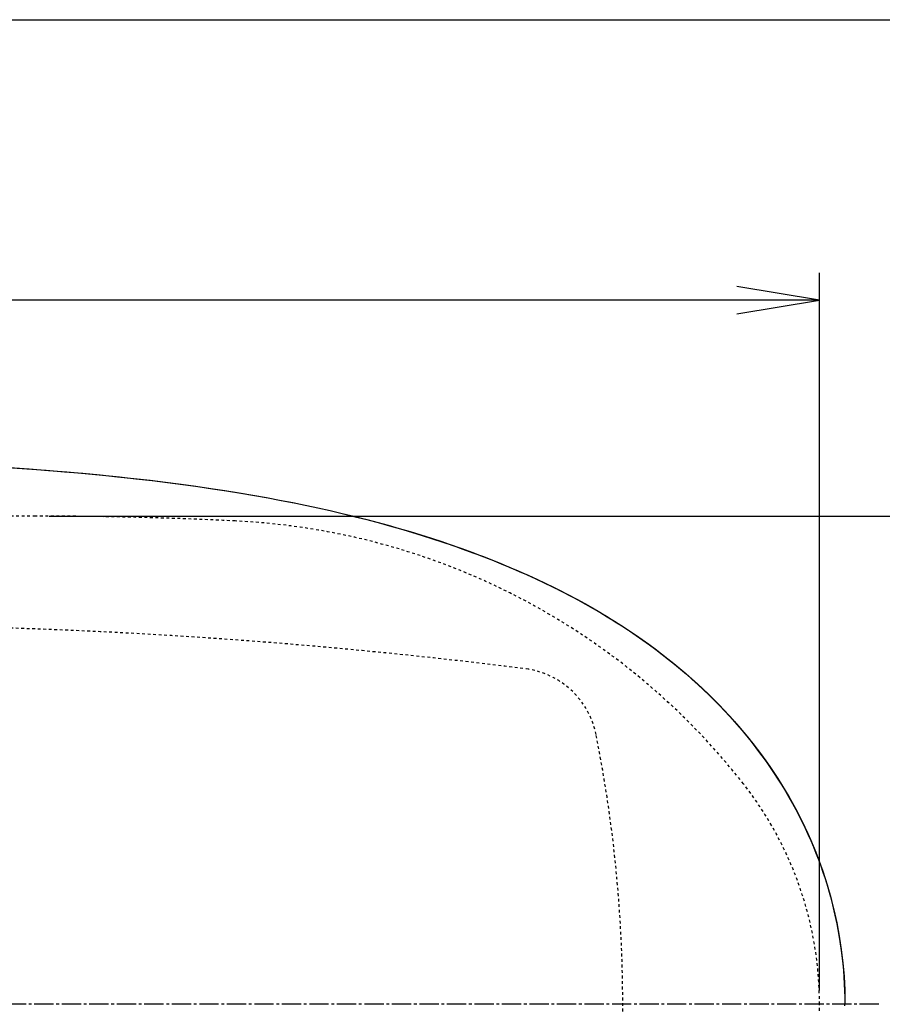
# Model space of a CAD drawing. Extents: x -20 to 1980, y 85 to 2885.
# Drawn here: x 769 to 1082, y 2527 to 2885 of the extents above; entities that cross this region are included whole.
import ezdxf
from ezdxf.enums import TextEntityAlignment as Align

# ---------------------------------------------------------------- set-up
doc = ezdxf.new("R2010")
doc.units = 0
doc.header["$MEASUREMENT"] = 0
doc.linetypes.add('EXLTYPE2', pattern=[2, 1, -1])
doc.linetypes.add('EXLTYPE3', pattern=[10, 7, -1, 1, -1])
doc.layers.get('0').update_dxf_attribs({"linetype": 'CONTINUOUS'})
for name, color, linetype in [('便器', 7, 'CONTINUOUS'), ('寸法', 7, 'CONTINUOUS'), ('枠', 7, 'CONTINUOUS')]:
    doc.layers.add(name, color=color, linetype=linetype)
doc.styles.add('EXCADDIM1', font='monotxt', dxfattribs={"width": 0.95, "bigfont": 'extfont'})
doc.styles.add('EXCADDIM2', font='monotxt', dxfattribs={"width": 0.84, "bigfont": 'extfont'})
doc.styles.add('EXCADSTD', font='monotxt', dxfattribs={"bigfont": 'extfont'})
doc.styles.get("Standard").update_dxf_attribs({"font": 'monotxt', "bigfont": 'extfont'})
doc.dimstyles.get("Standard").update_dxf_attribs({"dimtxt": 0.18, "dimasz": 0.18, "dimexe": 0.18, "dimexo": 0.0625, "dimgap": 0.09, "dimtad": 0, "dimtih": 1, "dimtoh": 1, "dimdec": 4, "dimzin": 0, "dimtxsty": 'STANDARD', "dimcen": 0.09, "dimazin": 3, "dimtfac": 1, "dimtdec": 4, "dimtmove": 0, "dimatfit": 3, "dimtolj": 1, "dimtzin": 0})

# ---------------------------------------------------------------- blocks, each defined once
blk = doc.blocks.new('*D14')
at = {"layer": '便器', "color": 3, "linetype": 'CONTINUOUS'}
for p, q in [((779.427395, 2704.50005), (1158, 2704.50005)), ((1148, 2704.50005), (1143, 2674.50005)), ((1148, 2704.50005), (1148, 2349.49995)), ((1153, 2674.50005), (1148, 2704.50005)), ((1143, 2379.49995), (1148, 2349.49995)), ((1148, 2349.49995), (1153, 2379.49995)), ((779.427395, 2349.49995), (1158, 2349.49995))]:
    blk.add_line(p, q, dxfattribs=at)
at = {"layer": '便器', "color": 2, "linetype": 'CONTINUOUS', "style": 'EXCADSTD', "width": 0.945}
blk.add_text('355', height=40, rotation=90, dxfattribs=at).set_placement((1144.5, 2527), align=Align.CENTER)
blk = doc.blocks.new('_EX_NORM')
at = {"color": 0, "linetype": 'CONTINUOUS'}
for q in [(-1, 0.166667), (-1, 0), (-1, -0.166667)]:
    blk.add_line((0, 0), q, dxfattribs=at)
blk = doc.blocks.new('*D20')
at = {"layer": '寸法', "color": 3, "linetype": 'CONTINUOUS'}
for p, q in [((359.427395, 2531.999984), (359.427395, 2793)), ((1059.427395, 2532), (1059.427395, 2793)), ((389.427395, 2788), (359.427395, 2783)), ((1059.427395, 2783), (1029.427395, 2788)), ((1059.427395, 2783), (359.427395, 2783)), ((359.427395, 2783), (389.427395, 2778)), ((1029.427395, 2778), (1059.427395, 2783))]:
    blk.add_line(p, q, dxfattribs=at)
at = {"layer": '寸法', "color": 2, "linetype": 'CONTINUOUS', "style": 'EXCADSTD', "width": 0.84}
blk.add_text('700', height=40, dxfattribs=at).set_placement((709.427395, 2786.5), align=Align.CENTER)

msp = doc.modelspace()

# ---------------------------------------------------------------- linework, layer by layer
at = {"layer": '便器', "color": 6, "linetype": 'EXLTYPE3'}
msp.add_line((1081, 2526.999984), (306.5, 2526.999984), dxfattribs=at)
at = {"layer": '便器', "color": 6, "linetype": 'CONTINUOUS', "flags": 128}
for points in [[(764.209592, 2722.206071), (771.279229, 2721.719193), (778.341847, 2721.190026), (784.988212, 2720.653797), (791.627471, 2720.075279), (797.942201, 2719.475488), (804.242807, 2718.840557), (810.183573, 2718.20554), (816.110257, 2717.521172), (821.740576, 2716.829655), (827.363877, 2716.102998), (832.747269, 2715.36213), (838.116536, 2714.586036), (843.281208, 2713.795818), (848.431755, 2712.963224), (853.405913, 2712.116592), (858.373009, 2711.234647), (863.156696, 2710.338578), (867.926259, 2709.407283), (872.51237, 2708.468839), (877.084356, 2707.488106), (881.501141, 2706.500397), (885.9038, 2705.47729), (890.16534, 2704.440144), (894.412799, 2703.367686), (898.533262, 2702.288165), (902.639601, 2701.159293), (906.633026, 2700.030422), (910.61237, 2698.859175), (914.485863, 2697.67389), (918.345231, 2696.453293), (922.08471, 2695.225547), (925.810021, 2693.962661), (929.415399, 2692.699689), (933.006696, 2691.394429), (936.48508, 2690.082106), (939.949339, 2688.73447), (943.314853, 2687.386835), (946.666241, 2685.996911), (949.911823, 2684.606988), (953.143236, 2683.174689), (956.275905, 2681.749453), (959.394491, 2680.281929), (962.421309, 2678.814404), (965.426983, 2677.304505), (968.34795, 2675.801668), (971.254878, 2674.256457), (974.077101, 2672.711331), (976.878135, 2671.123831), (979.60157, 2669.543394), (982.296797, 2667.927644), (984.921486, 2666.304832), (987.517925, 2664.653856), (990.043783, 2663.00288), (992.541477, 2661.316592), (994.975653, 2659.630304), (997.381578, 2657.90879), (999.723985, 2656.187189), (1002.038228, 2654.430363), (1004.296057, 2652.666474), (1006.532613, 2650.874335), (1008.712842, 2649.068158), (1010.871797, 2647.233731), (1012.967276, 2645.392155), (1015.041654, 2643.522502), (1017.059533, 2641.6457), (1019.049162, 2639.740734), (1020.989439, 2637.835682), (1022.894491, 2635.895405), (1024.757168, 2633.948064), (1026.591595, 2631.972561), (1028.376672, 2629.982846), (1030.140561, 2627.964967), (1031.855012, 2625.940026), (1033.534238, 2623.893898), (1035.171175, 2621.833731), (1036.779776, 2619.75229), (1038.339113, 2617.656811), (1039.870113, 2615.547207), (1041.351762, 2613.423477), (1042.805248, 2611.278561), (1044.216359, 2609.126668), (1045.585096, 2606.953502), (1046.918606, 2604.773359), (1048.21689, 2602.564967), (1049.465651, 2600.363637), (1050.686335, 2598.134058), (1051.857495, 2595.904564), (1052.993429, 2593.653797), (1054.087075, 2591.403116), (1055.145408, 2589.138224), (1056.15439, 2586.873418), (1057.128061, 2584.594488), (1058.059356, 2582.315557), (1058.955425, 2580.022502), (1059.80912, 2577.722384), (1060.620526, 2575.415203), (1061.389557, 2573.10096), (1062.123363, 2570.779655), (1063.470998, 2566.101904), (1064.670408, 2561.37463), (1065.714616, 2556.598005), (1066.603623, 2551.779092), (1067.337429, 2546.931929), (1067.915946, 2542.056516), (1068.141772, 2539.615321), (1068.332286, 2537.167064), (1068.473363, 2534.718721), (1068.586276, 2532.270464), (1068.649752, 2529.822207), (1068.678001, 2527.373949), (1068.678001, 2526.999984)], [(765.140931, 2722.142509), (772.182361, 2721.648654), (779.223792, 2721.119488), (785.848969, 2720.576196), (792.474146, 2719.990616), (798.746545, 2719.390825), (805.011839, 2718.755894), (810.924398, 2718.113814), (816.829894, 2717.429446), (822.43907, 2716.738015), (828.048245, 2716.00421), (833.41045, 2715.25628), (838.765635, 2714.473123), (843.90912, 2713.682905), (849.052648, 2712.843335), (854.019743, 2711.996616), (858.972757, 2711.10761), (863.735257, 2710.211626), (868.497757, 2709.280245), (873.069743, 2708.334824), (877.63471, 2707.354092), (882.03737, 2706.366297), (886.425905, 2705.336213), (890.680425, 2704.299067), (894.913759, 2703.219547), (899.027117, 2702.132964), (903.126436, 2701.011154), (907.105736, 2699.87522), (911.078017, 2698.696911), (914.937429, 2697.511626), (918.789735, 2696.290943), (922.522151, 2695.056221), (926.23338, 2693.793335), (929.831696, 2692.5233), (933.41593, 2691.210977), (936.887252, 2689.905717), (940.344491, 2688.551019), (943.702899, 2687.196321), (947.040207, 2685.806398), (950.278682, 2684.416474), (953.503076, 2682.984175), (956.628682, 2681.551877), (959.740207, 2680.084352), (962.759962, 2678.609765), (965.758573, 2677.099866), (968.672521, 2675.589967), (971.572344, 2674.044842), (974.387547, 2672.492568), (977.181519, 2670.91213), (979.890871, 2669.32463), (982.586099, 2667.701904), (985.203682, 2666.086154), (987.793102, 2664.428116), (990.311898, 2662.769992), (992.809592, 2661.08379), (995.229642, 2659.397501), (997.635568, 2657.668839), (999.970998, 2655.947324), (1002.278179, 2654.183436), (1004.535922, 2652.419547), (1006.765502, 2650.620346), (1008.938582, 2648.814168), (1011.090561, 2646.979655), (1013.18604, 2645.138165), (1015.253269, 2643.261449), (1017.264172, 2641.384648), (1019.246738, 2639.479682), (1021.179953, 2637.567568), (1023.085005, 2635.620228), (1024.94062, 2633.672887), (1026.767984, 2631.697384), (1028.553061, 2629.700606), (1030.309887, 2627.682728), (1032.017276, 2625.657787), (1033.696502, 2623.604682), (1035.326377, 2621.544429), (1036.928002, 2619.456012), (1038.487252, 2617.367509), (1040.011276, 2615.24378), (1041.485863, 2613.127113), (1042.932286, 2610.97522), (1044.336335, 2608.823241), (1045.705071, 2606.650161), (1047.031519, 2604.462956), (1048.322655, 2602.261626), (1049.571502, 2600.053234), (1050.778061, 2597.823654), (1051.949221, 2595.587012), (1053.078179, 2593.343394), (1054.164675, 2591.092627), (1055.215946, 2588.827821), (1056.224929, 2586.563015), (1057.191536, 2584.283999), (1058.115769, 2581.998005), (1059.004776, 2579.70495), (1059.851495, 2577.404832), (1060.662901, 2575.090675), (1061.42487, 2572.776432), (1062.151613, 2570.455127), (1063.492099, 2565.77729), (1064.67747, 2561.04304), (1065.714616, 2556.266415), (1066.589498, 2551.447502), (1067.316241, 2546.593276), (1067.88072, 2541.724925), (1068.099398, 2539.276668), (1068.282849, 2536.835387), (1068.424012, 2534.38713), (1068.529776, 2531.938873), (1068.593338, 2529.490616), (1068.614439, 2527.042273), (1068.614439, 2526.999984)], [(1068.614439, 2526.442568), (1068.614439, 2526.999984)], [(1068.678001, 2526.618957), (1068.678001, 2526.999984)]]:
    msp.add_lwpolyline(points, dxfattribs=at)
at = {"layer": '便器', "color": 2, "linetype": 'EXLTYPE2'}
for centre, radius, start, end in [((774.427395, 604.14664), 2100.35341, 90, 92.156379), ((774.427395, 1204.50005), 1500, 87.225532, 90), ((834.933253, 2453.034758), 250, 38.052045, 87.225532), ((701.500735, 664.794466), 2000, 82.758127, 98.672848), ((948.76326, 2619.215414), 30, 11.315011, 82.789562), ((487.898514, 2526.999984), 500, 347.098592, 11.315011), ((929.427395, 2527), 130, 0, 38.052045), ((929.427395, 2527), 130, 321.947955, 0)]:
    msp.add_arc(centre, radius, start, end, dxfattribs=at)
at = {"layer": '枠', "color": 7, "linetype": 'CONTINUOUS'}
msp.add_line((160, 2885), (1980, 2885), dxfattribs=at)

# ---------------------------------------------------------------- dimensions: what is measured, and where the dimension line sits
at = {"layer": '便器', "color": 3, "linetype": 'CONTINUOUS'}
dim = msp.add_linear_dim(base=(1148, 2349.49995), p1=(774.427395, 2704.50005), p2=(774.427395, 2349.49995), angle=90, dimstyle='STANDARD', override={"dimtxt": 40, "dimasz": 30, "dimexe": 10, "dimexo": 5, "dimgap": 3.5, "dimtad": 1, "dimjust": 0, "dimtih": 0, "dimtoh": 0, "dimdec": 2, "dimzin": 8, "dimtxsty": 'EXCADDIM1', "dimblk1": '_EX_NORM', "dimblk2": '_EX_NORM', "dimsah": 1, "dimse1": 0, "dimse2": 0, "dimclrd": 3, "dimclre": 3, "dimclrt": 2, "dimtmove": 2}, dxfattribs=at)
dim.commit()
dim.dimension.update_dxf_attribs({"geometry": '*D14', "text_midpoint": (1124.5, 2527), "dimtype": 160})
at = {"layer": '寸法', "color": 3, "linetype": 'CONTINUOUS'}
dim = msp.add_linear_dim(base=(359.427395, 2783), p1=(1059.427395, 2527), p2=(359.427395, 2526.999984), dimstyle='STANDARD', override={"dimtxt": 40, "dimasz": 30, "dimexe": 10, "dimexo": 5, "dimgap": 3.5, "dimtad": 1, "dimjust": 0, "dimtih": 0, "dimtoh": 0, "dimdec": 2, "dimzin": 8, "dimtxsty": 'EXCADDIM2', "dimblk1": '_EX_NORM', "dimblk2": '_EX_NORM', "dimsah": 1, "dimse1": 0, "dimse2": 0, "dimclrd": 3, "dimclre": 3, "dimclrt": 2, "dimtmove": 2}, dxfattribs=at)
dim.commit()
dim.dimension.update_dxf_attribs({"geometry": '*D20', "text_midpoint": (709.427395, 2806.5), "dimtype": 160})

doc.saveas('drawing.dxf')
